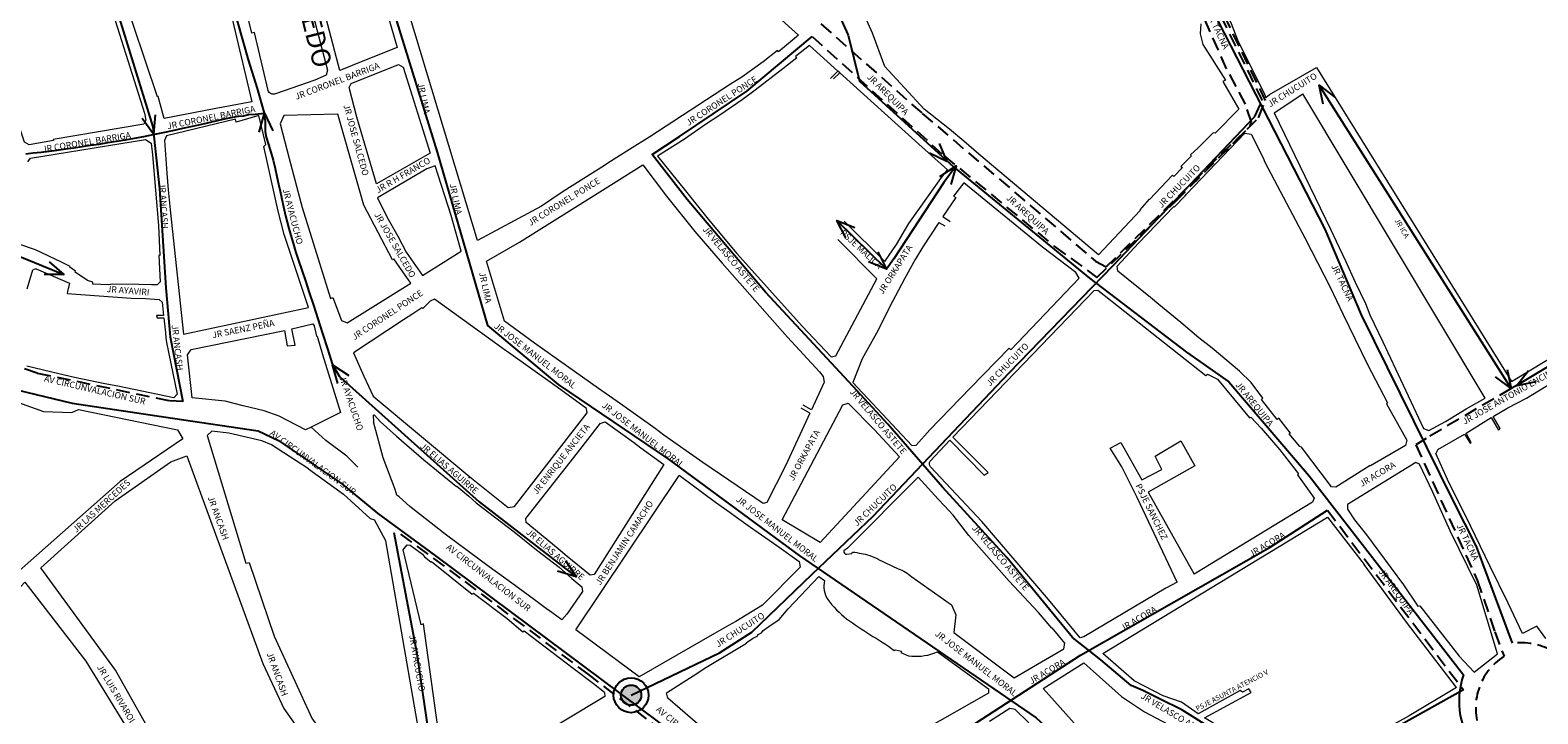
# Model space of a CAD drawing. Units: inches. Extents: x 385428 to 396629, y 8241648 to 8252674.
# Drawn here: x 389866 to 390578, y 8247829 to 8248152 of the extents above; entities that cross this region are included whole.
import ezdxf

# ---------------------------------------------------------------- set-up
doc = ezdxf.new("R2010")
doc.units = ezdxf.units.IN
doc.header["$MEASUREMENT"] = 0
doc.linetypes.add('DASHED2', pattern=[9.525, 6.35, -3.175])
for name, color, linetype, lineweight in [('02', 96, 'Continuous', 25), ('03', 4, 'Continuous', 25), ('05', 30, 'Continuous', 25), ('05g', 20, 'Continuous', 25), ('09', 34, 'Continuous', 25), ('10', 202, 'Continuous', 25), ('2', 2, 'Continuous', 25), ('Manzana Cat (Imagen)', 7, 'Continuous', 9)]:
    doc.layers.add(name, color=color, linetype=linetype, lineweight=lineweight)
doc.styles.add('NOMBRE CALLES', font='stylu.ttf', dxfattribs={"height": 10})

msp = doc.modelspace()

# ---------------------------------------------------------------- hatches: boundary and pattern name
at = {"layer": '05'}
h = msp.add_hatch(color=256, dxfattribs=at)
h.dxf.hatch_style = 1
h.paths.add_polyline_path([(390154.70132, 8247838.04619, 1), (390145.12922, 8247838.04619, 1)])

# ---------------------------------------------------------------- linework, layer by layer
at = {"layer": '02'}
for points in [[(390877.44237, 8248167.86942), (390835.0545, 8248144.49235), (390803.33217, 8248125.45805), (390778.20651, 8248111.80504), (390758.92094, 8248103.40209), (390702.17236, 8248085.07731), (390690.80899, 8248057.88431), (390567.49575, 8247983.77876), (390565.39208, 8247982.72435), (390474.84431, 8248125.89223)], [(390476.65469, 8248116.87307), (390474.84432, 8248125.89222), (390482.10983, 8248120.24998)], [(390563.52487, 8247991.73207), (390565.392, 8247982.7245), (390558.0911, 8247988.32087)], [(390577.0093, 8247985.81378), (390567.97739, 8247984.06821), (390573.67164, 8247991.29302)]]:
    msp.add_lwpolyline(points, dxfattribs=at)
at = {"layer": '02', "linetype": 'DASHED2'}
msp.add_lwpolyline([(390565.39208, 8247982.72435), (390525.29109, 8247959.22969), (390520.47246, 8247956.1548), (390549.42456, 8247892.35247), (390557.70672, 8247867.91934), (390562.06778, 8247856.41338, 0.359422717), (390550.73379, 8247821.26731, 0.404254881), (390580.21386, 8247809.0778, 0.440528541), (390594.66793, 8247840.63844, -1.53984697)], format="xyb", dxfattribs=at)
at = {"layer": '03'}
msp.add_lwpolyline([(390566.1093, 8247862.54855), (390549.06818, 8247908.25813), (390537.86736, 8247930.18988), (390494.80997, 8248017.51689), (390477.56328, 8248057.981), (390424.1686, 8248161.98945), (390382.57133, 8248214.13688), (390344.75123, 8248259.25535), (390299.152, 8248314.5396), (390275.26444, 8248346.9885), (390237.22725, 8248402.71488), (390207.26365, 8248444.65281), (390173.62613, 8248506.30339), (390161.1286, 8248533.91974), (390148.81874, 8248560.04829), (390139.56551, 8248595.21148), (390129.36979, 8248646.85511), (390127.88067, 8248655.01736), (390126.18546, 8248693.5788)], dxfattribs=at)
at = {"layer": '03', "linetype": 'DASHED2'}
msp.add_lwpolyline([(390552.37565, 8247810.65739, 0.372453135), (390593.30757, 8247810.89096, 0.689109293), (390566.1093, 8247862.54855, -2.28054003)], format="xyb", dxfattribs=at)
at = {"layer": '05'}
msp.add_lwpolyline([(390022.13625, 8248706.24093), (390033.98988, 8248668.14426), (390045.69017, 8248631.8884), (390078.841, 8248556.16221), (390102.63912, 8248495.5831), (390122.57862, 8248451.9234), (390140.1811, 8248405.52991), (390185.40175, 8248299.64905), (390213.43819, 8248235.63986), (390252.40146, 8248149.48731), (390257.67736, 8248127.68011), (390302.12143, 8248087.38929), (390366.38918, 8248034.79881), (390412.16376, 8247999.94533), (390432.19233, 8247985.88077), (390470.12546, 8247941.50672), (390542.89988, 8247847.60599, 0.553553142), (390583.7594, 8247797.12653)], format="xyb", dxfattribs=at)
at = {"layer": '05', "linetype": 'DASHED2'}
msp.add_lwpolyline([(390444.33355, 8248111.13987), (390448.05321, 8248118.66951), (390429.24924, 8248156.77154), (390388.73673, 8248208.16456), (390371.44993, 8248229.88948)], dxfattribs=at)
at = {"layer": '05'}
msp.add_lwpolyline([(390149.91527, 8247838.04619), (390191.60541, 8247857.95574), (390206.89159, 8247867.70611), (390235.3408, 8247895.16803), (390264.21468, 8247922.5088), (390328.4845, 8247990.10294), (390377.50813, 8248040.73156), (390444.33355, 8248111.13987)], dxfattribs=at)
for radius in [8.25171, 4.78605]:
    msp.add_circle((390149.91527, 8247838.04619), radius, dxfattribs=at)
at = {"layer": '05g'}
msp.add_lwpolyline([(389269.59408, 8248374.74505, -0.125712648), (389315.08575, 8248337.23584), (389351.38882, 8248293.12198), (389394.21457, 8248240.26367), (389438.76265, 8248190.17611), (389460.32121, 8248168.47789), (389500.16062, 8248125.22247), (389548.86493, 8248101.58726), (389602.32101, 8248088.04697), (389661.80356, 8248063.27559), (389668.50343, 8248063.27559), (389712.20546, 8248043.29526), (389777.90735, 8248016.26273), (389816.56008, 8247999.10297), (389855.98813, 8247983.08877), (389885.94957, 8247975.86556), (389933.3025, 8247968.81433), (389973.82696, 8247962.75261), (389983.38962, 8247958.18194), (390013.37499, 8247937.69984), (390030.26329, 8247923.75826), (390057.49833, 8247903.86302), (390171.38939, 8247819.00207)], format="xyb", dxfattribs=at)
at = {"layer": '09', "linetype": 'DASHED2'}
for points in [[(390235.41606, 8248148.78629), (390297.74083, 8248092.51227), (390349.85191, 8248049.78933), (390369.81638, 8248035.15797), (390407.188, 8248071.23213), (390446.096, 8248110.48912), (390449.46034, 8248118.58754), (390430.29237, 8248158.12226), (390381.03919, 8248219.69089), (390346.60777, 8248260.97818), (390319.09903, 8248294.10524), (390288.35595, 8248331.16835), (390268.51593, 8248360.63718), (390244.77242, 8248394.13707), (390220.10782, 8248429.87585)], [(389938.31235, 8247976.6035), (389931.85386, 8247976.87112), (389869.43905, 8247989.94993), (389821.17381, 8248006.64647), (389716.50352, 8248053.36279)], [(390478.70241, 8247925.31882), (390542.89988, 8247840.57943)]]:
    msp.add_lwpolyline(points, dxfattribs=at)
at = {"layer": '09'}
for points in [[(389963.44878, 8248409.87199), (389972.71509, 8248383.20897), (389983.20359, 8248345.39232), (389994.15352, 8248307.31409), (390001.29736, 8248280.84224), (390018.85378, 8248223.19777), (390035.06579, 8248169.56072), (390058.41013, 8248094.29924), (390082.14799, 8248012.43207), (390115.53077, 8247984.60466), (390167.06585, 8247949.67687), (390229.19182, 8247903.97449), (390341.12668, 8247827.32398), (390391.39232, 8247781.07844), (390418.9313, 8247754.89257), (390441.51979, 8247731.67328), (390481.01878, 8247691.94969), (390533.33632, 8247642.41251), (390561.48636, 8247614.00283), (390571.02324, 8247603.35054), (390585.07326, 8247581.68554), (390603.20857, 8247544.94742), (390617.22709, 8247514.22765)], [(389976.75738, 8248112.58988), (389973.45579, 8248124.3518), (389969.33901, 8248137.77026), (389956.86607, 8248181.91231), (389939.29034, 8248260.82527), (389928.71299, 8248301.1819), (389921.11693, 8248327.96847), (389904.13183, 8248387.87382)], [(389837, 8248361), (389853.5, 8248316.5), (389867, 8248280), (389903.5, 8248173), (389924.03545, 8248106.20578)], [(390542.89988, 8247840.57943), (390501.16593, 8247817.34226), (390466.42427, 8247797.14394), (390439.82844, 8247812.46883), (390409.96982, 8247831.16586), (390399.73057, 8247836.21284), (390391.58459, 8247840.19573), (390385.9795, 8247842.60325), (390371.74234, 8247854.75893), (390358.25368, 8247865.31813), (390327.25533, 8247903.0706), (390296.98468, 8247936.26706), (390271.09738, 8247965.94897), (390254.69934, 8247983.69254), (390213.41412, 8248028.26205), (390176.39829, 8248071.97543), (390159.83019, 8248093.15118), (390172.76782, 8248101.64899), (390204.54127, 8248122.9877), (390235.41606, 8248148.78629)], [(389864.07978, 8248093.50697), (389867.64197, 8248093.86448), (389871.312, 8248094.27514), (389875.07428, 8248094.73226), (389878.91324, 8248095.22915), (389882.8133, 8248095.75913), (389886.75888, 8248096.3155), (389890.73441, 8248096.89158), (389894.72927, 8248097.48295), (389898.75273, 8248098.09429), (389902.81902, 8248098.73254), (389906.94235, 8248099.40465), (389911.13697, 8248100.11757), (389915.41708, 8248100.87824), (389919.79693, 8248101.69361), (389924.29074, 8248102.57063), (389928.89846, 8248103.51123), (389933.56292, 8248104.4973), (389938.2127, 8248105.5057), (389942.77635, 8248106.5133), (389947.18245, 8248107.49697), (389951.35955, 8248108.43359), (389955.23623, 8248109.30002), (389958.74104, 8248110.07312), (389961.82258, 8248110.72322), (389964.50956, 8248111.19436), (389966.85074, 8248111.42403), (389969.33528, 8248112.03313), (389972.41554, 8248112.13885), (389976.75738, 8248112.58988), (389976.88678, 8248110.57207), (389977.11093, 8248108.65683), (389977.19866, 8248103.9915), (389977.58062, 8248101.25763), (389978.74225, 8248097.8692), (389979.83759, 8248094.21093), (389980.86231, 8248090.39835), (389981.81209, 8248086.54702), (389982.6826, 8248082.7725), (389983.46951, 8248079.19032), (389984.17429, 8248075.88405), (389984.82153, 8248072.80927), (389985.44165, 8248069.88958), (389986.06503, 8248067.04855), (389986.72207, 8248064.20979), (389987.44316, 8248061.29687), (389988.25871, 8248058.23339), (389989.1991, 8248054.94294), (389990.28914, 8248051.35767), (389991.53119, 8248047.44395), (389992.92204, 8248043.1767), (389994.45847, 8248038.53085), (389996.13726, 8248033.48134), (389997.95517, 8248028.00309), (389999.909, 8248022.07103), (390001.99552, 8248015.66009), (390004.20744, 8248008.76839), (390006.52125, 8248001.48676), (390008.90935, 8247993.92924), (390012.28957, 8247988.34117), (390078.24807, 8247929.3106), (390123.93767, 8247893.88375)], [(389925.20231, 8248111.87298), (389924.38429, 8248102.71038), (389919.01415, 8248110.17925)], [(389974.28645, 8248103.7289), (389976.75738, 8248112.58988), (389980.67946, 8248104.26884)], [(389924.03545, 8248106.20578), (389927.16391, 8248076.91243), (389930.29543, 8248030.17515), (389932.25096, 8248007.06863), (389938.31235, 8247976.6035)], [(390295.34648, 8248098.3004), (390299.03798, 8248089.87453), (390290.73665, 8248093.83816)], [(390303.40277, 8248087.87037), (390297.5, 8248080), (390274, 8248044), (390270.5, 8248039), (390247, 8248062)], [(390295.73453, 8248082.78898), (390303.40278, 8248087.87036), (390300.92101, 8248079.01241)], [(390251.33281, 8248053.88524), (390247, 8248062), (390255.5833, 8248058.69102)], [(389857.76959, 8248046.45944), (389882, 8248036.5)], [(390266.35596, 8248047.21276), (390270.5, 8248039), (390261.99549, 8248042.50654)], [(389875.08613, 8248042.56802), (389882, 8248036.5), (389872.80124, 8248036.5729)], [(390011.43908, 8247985.08486), (390008.90934, 8247993.92923), (390016.60502, 8247988.88949)], [(390230.62388, 8247779.55166), (390261.71302, 8247794.49646), (390309.65657, 8247823.03401), (390362.13168, 8247856.96607), (390451.69098, 8247907.83608), (390478.70241, 8247925.31882)], [(390119.00751, 8247901.65009), (390123.93767, 8247893.88375), (390115.13005, 8247896.53859)]]:
    msp.add_lwpolyline(points, dxfattribs=at)
at = {"layer": '10', "linetype": 'DASHED2'}
msp.add_lwpolyline([(390442.22913, 8248106.62347), (390442.86857, 8248108.40514), (390440.02056, 8248116.90179), (390431.05751, 8248133.6396), (390417.30229, 8248164.48523), (390375.02742, 8248214.79766), (390325.76465, 8248276.00141), (390281.88349, 8248329.01926), (390277.69168, 8248334.73799)], dxfattribs=at)
msp.add_lwpolyline([(390090.34412, 8248275.6451, -0.043308981), (390104.38002, 8248274.42705), (390149.36843, 8248232.04221), (390167.19854, 8248215.79605), (390239.54146, 8248154.83329), (390287.40047, 8248112.50133), (390369.21119, 8248042.81421), (390374.22862, 8248040.15731), (390442.22913, 8248106.62347)], format="xyb", dxfattribs=at)
at = {"layer": '2'}
msp.add_lwpolyline([(390058.58171, 8247790.95775), (390048.95933, 8247857.60773), (390038.11251, 8247914.68243)], dxfattribs=at)
at = {"layer": '2', "linetype": 'DASHED2'}
msp.add_lwpolyline([(390041.10353, 8247913.95672), (390071.46112, 8247891.6362), (390129.25574, 8247848.05191), (390161.63445, 8247823.4206), (390185.96089, 8247804.57132), (390212.92517, 8247779.1078), (390214.43611, 8247777.39076)], dxfattribs=at)
at = {"layer": 'Manzana Cat (Imagen)'}
for p, q in [((390138.942, 8248088.987), (390137.387, 8248087.951)), ((390138.942, 8248088.987), (390137.387, 8248087.951)), ((390265.988, 8248034.553), (390247.49937, 8248053.04163)), ((390265.988, 8248034.553), (390247.49937, 8248053.04163))]:
    msp.add_line(p, q, dxfattribs=at)
for points in [[(390610.88, 8248311.177), (390413.104, 8248187.392), (390417.427, 8248180.016), (390422.142, 8248173.229), (390428.627, 8248163.449), (390432.861, 8248155.753), (390436.548, 8248146.425), (390448.553, 8248122.662), (390449.66, 8248120.082), (390451.34, 8248121.511), (390473.574, 8248134.243)], [(390026.159, 8248188.634), (390031.992, 8248169.28), (390039.53, 8248143.711), (390023.984, 8248137.559), (390012.438, 8248132.857), (389980.84, 8248252.588), (390000.683, 8248257.121), (390005.108, 8248257.552), (390006.8, 8248256.479), (390009.144, 8248250.03), (390011.782, 8248241.146), (390010.755, 8248241.178), (390026.159, 8248188.636)], [(390026.159, 8248188.634), (390031.992, 8248169.28), (390039.53, 8248143.711), (390023.984, 8248137.559), (390012.438, 8248132.857), (389980.84, 8248252.588), (390000.683, 8248257.121), (390005.108, 8248257.552), (390006.8, 8248256.479), (390009.144, 8248250.03), (390011.782, 8248241.146), (390010.755, 8248241.178), (390026.159, 8248188.636)], [(390137.387, 8248087.951), (390117.897, 8248075.646), (390107.632, 8248068.817), (390077.396, 8248052.517), (390031.687, 8248203.934)], [(390137.387, 8248087.951), (390117.897, 8248075.646), (390107.632, 8248068.817), (390077.396, 8248052.517), (390031.687, 8248203.934)], [(390197.18, 8248178.21), (390228.942, 8248149.421), (390219.555, 8248141.623), (390219.093, 8248142.168), (390212.194, 8248136.942), (390202.197, 8248129.599), (390196.808, 8248126.39), (390158.801, 8248101.444), (390149.094, 8248095.459), (390138.942, 8248088.987)], [(390197.18, 8248178.21), (390228.942, 8248149.421), (390219.555, 8248141.623), (390219.093, 8248142.168), (390212.194, 8248136.942), (390202.197, 8248129.599), (390196.808, 8248126.39), (390158.801, 8248101.444), (390149.094, 8248095.459), (390138.942, 8248088.987)], [(390418.97, 8248154.722), (390418.617, 8248150.134), (390419.852, 8248145.051), (390419.852, 8248145.051), (390419.852, 8248145.051), (390430.61982, 8248128.263), (390429.36582, 8248127.539), (390436.835, 8248114.602), (390425.732, 8248103.21), (390424.741, 8248103.379), (390417.675, 8248096.274), (390413.992, 8248093), (390414.40802, 8248092.424), (390409.443, 8248087.45898), (390410.212, 8248087.015), (390406.226, 8248082.823), (390405.533, 8248083.361), (390394.662, 8248071.874), (390394.439, 8248072.073), (390390.046, 8248067.02), (390390.319, 8248066.721), (390370.554, 8248045.831), (390314.028, 8248093.251), (390307.052, 8248099.403), (390300.299, 8248105.103), (390288.201, 8248114.492), (390269.708, 8248134.643), (390263.812, 8248150.326), (390256.54009, 8248167.002)], [(390418.97, 8248154.722), (390418.617, 8248150.134), (390419.852, 8248145.051), (390419.852, 8248145.051), (390419.852, 8248145.051), (390430.61982, 8248128.263), (390429.36582, 8248127.539), (390436.835, 8248114.602), (390425.732, 8248103.21), (390424.741, 8248103.379), (390417.675, 8248096.274), (390413.992, 8248093), (390414.40802, 8248092.424), (390409.443, 8248087.45898), (390410.212, 8248087.015), (390406.226, 8248082.823), (390405.533, 8248083.361), (390394.662, 8248071.874), (390394.439, 8248072.073), (390390.046, 8248067.02), (390390.319, 8248066.721), (390370.554, 8248045.831), (390314.028, 8248093.251), (390307.052, 8248099.403), (390300.299, 8248105.103), (390288.201, 8248114.492), (390269.708, 8248134.643), (390263.812, 8248150.326), (390256.54009, 8248167.002)], [(390269.691, 8248042.612), (390275.152, 8248050.731), (390281.034, 8248060.553), (390296.07, 8248081.844), (390299.356, 8248085.972), (390285.799, 8248098.054), (390248.403, 8248131.711), (390247.59, 8248132.525), (390234.189, 8248144.568), (390227.45621, 8248139.39126), (390228.101, 8248138.742), (390221.573, 8248133.62), (390208.557, 8248123.542), (390202.374, 8248118.896), (390191.804, 8248111.711), (390185.093, 8248107.226), (390175.092, 8248100.454), (390162.323, 8248092.353), (390174.925, 8248076.825), (390186.336, 8248062.709), (390199.88, 8248046.429), (390230.631, 8248012.175), (390244.388, 8247997.736), (390246.507, 8247998.127), (390265.988, 8248034.553)], [(390269.691, 8248042.612), (390275.152, 8248050.731), (390281.034, 8248060.553), (390296.07, 8248081.844), (390299.356, 8248085.972), (390285.799, 8248098.054), (390248.403, 8248131.711), (390247.59, 8248132.525), (390234.189, 8248144.568), (390227.45621, 8248139.39126), (390228.101, 8248138.742), (390221.573, 8248133.62), (390208.557, 8248123.542), (390202.374, 8248118.896), (390191.804, 8248111.711), (390185.093, 8248107.226), (390175.092, 8248100.454), (390162.323, 8248092.353), (390174.925, 8248076.825), (390186.336, 8248062.709), (390199.88, 8248046.429), (390230.631, 8248012.175), (390244.388, 8247997.736), (390246.507, 8247998.127), (390265.988, 8248034.553)], [(390040.07814, 8248135.54666), (390042.333, 8248134.369), (390055.031, 8248093.843), (390029.662, 8248079.372), (390029.662, 8248079.372), (390020.453, 8248110.761), (390016.77, 8248124.794), (390017.697, 8248126.67), (390040.079, 8248135.547)], [(390040.07814, 8248135.54666), (390042.333, 8248134.369), (390055.031, 8248093.843), (390029.662, 8248079.372), (390029.662, 8248079.372), (390020.453, 8248110.761), (390016.77, 8248124.794), (390017.697, 8248126.67), (390040.079, 8248135.547)], [(390247.59, 8248132.525), (390244.05403, 8248128.98903)], [(390247.59, 8248132.525), (390244.05403, 8248128.98903)], [(390248.403, 8248131.711), (390245.499, 8248128.807)], [(390248.403, 8248131.711), (390245.499, 8248128.807)], [(390473.574, 8248134.243), (390565.591, 8247986.055)], [(390453.575, 8248112.762), (390467.06923, 8248121.75928)], [(390453.575, 8248112.762), (390467.06923, 8248121.75928)], [(390553.145, 8247978.116), (390467.06923, 8248121.75928)], [(390037.882, 8248043.69206), (390037.266, 8248043.527), (390023.684, 8248069.308), (390011.453, 8248112.194), (390011.453, 8248112.194), (389985.944, 8248111.49), (389984.254, 8248107.623), (389988.415, 8248091.225), (389994.646, 8248068.17), (390008.055, 8248025.217), (390009.096, 8248025.656), (390013.186, 8248014.842), (390015.804, 8248013.741), (390045.84, 8248032.415), (390042.197, 8248037.72), (390037.882, 8248043.846)], [(390037.882, 8248043.69206), (390037.266, 8248043.527), (390023.684, 8248069.308), (390011.453, 8248112.194), (390011.453, 8248112.194), (389985.944, 8248111.49), (389984.254, 8248107.623), (389988.415, 8248091.225), (389994.646, 8248068.17), (390008.055, 8248025.217), (390009.096, 8248025.656), (390013.186, 8248014.842), (390015.804, 8248013.741), (390045.84, 8248032.415), (390042.197, 8248037.72), (390037.882, 8248043.846)], [(390453.575, 8248112.762), (390480.118, 8248057.981), (390482.877, 8248052.198), (390487.193, 8248043.02), (390491.724, 8248032.894), (390496.604, 8248022.777), (390498.658, 8248017.559), (390504.835, 8248004.795), (390524.005, 8247963.848), (390526.598, 8247963.001), (390534.396, 8247967.196), (390544.19, 8247973.153), (390553.145, 8247978.116)], [(390453.575, 8248112.762), (390480.118, 8248057.981), (390482.877, 8248052.198), (390487.193, 8248043.02), (390491.724, 8248032.894), (390496.604, 8248022.777), (390498.658, 8248017.559), (390504.835, 8248004.795), (390524.005, 8247963.848), (390526.598, 8247963.001), (390534.396, 8247967.196), (390544.19, 8247973.153), (390553.145, 8247978.116)], [(389865.069, 8248089.669), (389866.335, 8248091.415), (389920.672, 8248100.251), (389923.233, 8248098.527), (389924, 8248093.049), (389926.721, 8248059.725), (389927.375, 8248045.437), (389926.849, 8248045.437), (389927.62, 8248033.132), (389926.081, 8248031.593), (389923.404, 8248031.709), (389917.411, 8248031.814), (389904.831, 8248032.004), (389903.338, 8248031.716), (389895.759, 8248032.013), (389895.822, 8248032.866), (389893.322, 8248033.762), (389887.469, 8248037.581), (389887.552, 8248038.095), (389884.888, 8248039.986), (389885.026, 8248040.263), (389880.989, 8248042.422), (389868.7, 8248048.131), (389860.795, 8248050.777)], [(389865.069, 8248089.669), (389866.335, 8248091.415), (389920.672, 8248100.251), (389923.233, 8248098.527), (389924, 8248093.049), (389926.721, 8248059.725), (389927.375, 8248045.437), (389926.849, 8248045.437), (389927.62, 8248033.132), (389926.081, 8248031.593), (389923.404, 8248031.709), (389917.411, 8248031.814), (389904.831, 8248032.004), (389903.338, 8248031.716), (389895.759, 8248032.013), (389895.822, 8248032.866), (389893.322, 8248033.762), (389887.469, 8248037.581), (389887.552, 8248038.095), (389884.888, 8248039.986), (389885.026, 8248040.263), (389880.989, 8248042.422), (389868.7, 8248048.131), (389860.795, 8248050.777)], [(390234.357, 8247971.111), (390222.773, 8247946.22), (390213.916, 8247928.973), (390212.307, 8247928.486), (390183.747, 8247947.819), (390165.346, 8247960.728), (390161.275, 8247963.803), (390144.882, 8247975.543), (390134.565, 8247982.675), (390104.231, 8248004.179), (390090.085, 8248014.536), (390081.621, 8248042.746), (390097.227, 8248051.781), (390140.203, 8248078.625), (390155.512, 8248088.232), (390166.683, 8248073.499), (390179.957, 8248056.894), (390192.873, 8248041.95), (390223.805, 8248006.958), (390238.899, 8247990.541), (390240.573, 8247988.421), (390241.139, 8247985.692), (390235.058, 8247972.645), (390231.08928, 8247974.93634)], [(390234.357, 8247971.111), (390222.773, 8247946.22), (390213.916, 8247928.973), (390212.307, 8247928.486), (390183.747, 8247947.819), (390165.346, 8247960.728), (390161.275, 8247963.803), (390144.882, 8247975.543), (390134.565, 8247982.675), (390104.231, 8248004.179), (390090.085, 8248014.536), (390081.621, 8248042.746), (390097.227, 8248051.781), (390140.203, 8248078.625), (390155.512, 8248088.232), (390166.683, 8248073.499), (390179.957, 8248056.894), (390192.873, 8248041.95), (390223.805, 8248006.958), (390238.899, 8247990.541), (390240.573, 8247988.421), (390241.139, 8247985.692), (390235.058, 8247972.645), (390231.08928, 8247974.93634)], [(390295.255, 8248061.093), (390287.618, 8248049.562), (390283.995, 8248043.619), (390279.062, 8248034.487), (390271.944, 8248021.066), (390266.494, 8248010.34), (390259.072, 8247996.672), (390254.544, 8247985.551), (390282.398, 8247955.919), (390284.423, 8247956.079), (390290.942, 8247963.171), (390310.216, 8247983.063), (390328.432, 8248001.83), (390329.25123, 8248001.04495), (390361.525, 8248034.724), (390359.808, 8248037.47), (390344.222, 8248049.353), (390306.984, 8248079.784), (390302.199, 8248073.546), (390303.25728, 8248072.935), (390297.086, 8248063.944), (390300.58916, 8248061.53948)], [(390295.255, 8248061.093), (390287.618, 8248049.562), (390283.995, 8248043.619), (390279.062, 8248034.487), (390271.944, 8248021.066), (390266.494, 8248010.34), (390259.072, 8247996.672), (390254.544, 8247985.551), (390282.398, 8247955.919), (390284.423, 8247956.079), (390290.942, 8247963.171), (390310.216, 8247983.063), (390328.432, 8248001.83), (390329.25123, 8248001.04495), (390361.525, 8248034.724), (390359.808, 8248037.47), (390344.222, 8248049.353), (390306.984, 8248079.784), (390302.199, 8248073.546), (390303.25728, 8248072.935), (390297.086, 8248063.944), (390300.58916, 8248061.53948)], [(390269.691, 8248042.612), (390250.55719, 8248061.74581)], [(390269.691, 8248042.612), (390250.55719, 8248061.74581)], [(390295.255, 8248061.093), (390298.00043, 8248059.50792)], [(390295.255, 8248061.093), (390298.00043, 8248059.50792)], [(389869.064, 8248039.276), (389884.686, 8248032.512), (389883.83, 8248028.511), (389883.703, 8248027.645), (389913.803, 8248025.442), (389920.659, 8248025.283), (389927.159, 8248024.773), (389928.449, 8248023.428), (389929.057, 8248017.162), (389925.8588, 8248017.162), (389926.07799, 8248016.097), (389929.215, 8248016.097), (389930.072, 8248008.972), (389930.192, 8248006.699), (389930.597, 8248004.442), (389935.621, 8247980), (389934.07, 8247978.321), (389907.603, 8247983.858), (389901.378, 8247984.928), (389887.17, 8247987.966), (389879.657, 8247989.72), (389864.619, 8247993.263)], [(389869.064, 8248039.276), (389884.686, 8248032.512), (389883.83, 8248028.511), (389883.703, 8248027.645), (389913.803, 8248025.442), (389920.659, 8248025.283), (389927.159, 8248024.773), (389928.449, 8248023.428), (389929.057, 8248017.162), (389925.8588, 8248017.162), (389926.07799, 8248016.097), (389929.215, 8248016.097), (389930.072, 8248008.972), (389930.192, 8248006.699), (389930.597, 8248004.442), (389935.621, 8247980), (389934.07, 8247978.321), (389907.603, 8247983.858), (389901.378, 8247984.928), (389887.17, 8247987.966), (389879.657, 8247989.72), (389864.619, 8247993.263)], [(389864.784, 8248029.785), (389867.49, 8248038.658)], [(389864.784, 8248029.785), (389867.49, 8248038.658)], [(389869.064, 8248039.276), (389867.49, 8248038.658)], [(389869.064, 8248039.276), (389867.49, 8248038.658)], [(390073.249, 8247940.455), (390073.74, 8247941.034), (390091.889, 8247926.545), (390094.884, 8247927.116), (390129.211, 8247971.226), (390128.841, 8247973.333), (390113.831, 8247984.19), (390092.065, 8247999.773), (390090.594, 8248000.723), (390085.437, 8248004.496), (390057.059, 8248024.901), (390055.006, 8248023.994), (390051.585, 8248020.45), (390051.032, 8248020.816), (390046.805, 8248017.96), (390042.425, 8248015.067), (390018.78, 8247999.631), (390023.755, 8247988.541), (390028.051, 8247979.105), (390073.74, 8247941.034)], [(390073.249, 8247940.455), (390073.74, 8247941.034), (390091.889, 8247926.545), (390094.884, 8247927.116), (390129.211, 8247971.226), (390128.841, 8247973.333), (390113.831, 8247984.19), (390092.065, 8247999.773), (390090.594, 8248000.723), (390085.437, 8248004.496), (390057.059, 8248024.901), (390055.006, 8248023.994), (390051.585, 8248020.45), (390051.032, 8248020.816), (390046.805, 8248017.96), (390042.425, 8248015.067), (390018.78, 8247999.631), (390023.755, 8247988.541), (390028.051, 8247979.105), (390073.74, 8247941.034)], [(390565.591, 8247986.055), (390565.591, 8247986.055), (390629.102, 8248024.389)], [(390530.739, 8247953.979), (390543.358, 8247961.26458), (390546.00684, 8247956.89084), (390546.57065, 8247957.19141), (390544.132, 8247961.733), (390555.977, 8247968.986), (390559.38813, 8247963.05247), (390560.29023, 8247963.80388), (390557.004, 8247969.61), (390563.81, 8247973.683), (390572.693, 8247978.233), (390591.679, 8247989.818)], [(390530.739, 8247953.979), (390543.358, 8247961.26458), (390546.00684, 8247956.89084), (390546.57065, 8247957.19141), (390544.132, 8247961.733), (390555.977, 8247968.986), (390559.38813, 8247963.05247), (390560.29023, 8247963.80388), (390557.004, 8247969.61), (390563.81, 8247973.683), (390572.693, 8247978.233), (390591.679, 8247989.818)], [(390221.174, 8247920.847), (390249.816, 8247975.072), (390252.36, 8247975.855), (390264.814, 8247963.164), (390276.669, 8247950.432), (390239.112, 8247910.069), (390221.174, 8247920.847)], [(390221.174, 8247920.847), (390249.816, 8247975.072), (390252.36, 8247975.855), (390264.814, 8247963.164), (390276.669, 8247950.432), (390239.112, 8247910.069), (390221.174, 8247920.847)], [(390234.357, 8247971.111), (390230.24979, 8247973.4823)], [(390234.357, 8247971.111), (390230.24979, 8247973.4823)], [(390135.325, 8247966.3), (390137.644, 8247967.083), (390150.996, 8247957.35), (390154.529, 8247954.827), (390165.303, 8247946.867), (390132.415, 8247894.969), (390130.639, 8247894.719), (390119.696, 8247903.501), (390115.416, 8247907.137), (390100.295, 8247919.525), (390100.238, 8247921.451), (390124.592, 8247952.39), (390135.45726, 8247966.34466)], [(390135.325, 8247966.3), (390137.644, 8247967.083), (390150.996, 8247957.35), (390154.529, 8247954.827), (390165.303, 8247946.867), (390132.415, 8247894.969), (390130.639, 8247894.719), (390119.696, 8247903.501), (390115.416, 8247907.137), (390100.295, 8247919.525), (390100.238, 8247921.451), (390124.592, 8247952.39), (390135.45726, 8247966.34466)], [(389975.582, 8247958.036), (389959.925, 8247961.709), (389951.892, 8247962.653), (389949.779, 8247960.54)], [(389949.779, 8247960.54), (389968.02737, 8247900.29681), (389969.50332, 8247900.6655), (389981.44592, 8247865.93925), (389999.27504, 8247826.92678), (390036.76281, 8247777.41072), (390055.71089, 8247786.68731), (390034.08196, 8247910.89006), (390028.693, 8247920.707)], [(389980.183, 8247956.168), (389975.582, 8247958.036)], [(390020.91074, 8247945.63926), (390015.714, 8247950.836), (390005.842, 8247958.221), (389998.9, 8247964.463)], [(390020.91074, 8247945.63926), (390015.714, 8247950.836), (390005.842, 8247958.221), (389998.9, 8247964.463)], [(390407.798, 8247891.331), (390388.84393, 8247931.24803), (390381.64786, 8247945.83493), (390376.11692, 8247954.55759), (390381.15651, 8247957.26052), (390390.98972, 8247939.69183), (390400.45448, 8247944.48344), (390397.38153, 8247950.87224), (390409.42757, 8247958.1211), (390416.06524, 8247946.32637), (390394.00992, 8247933.88629), (390415.75801, 8247895.171)], [(389997.639, 8247944.89), (389980.183, 8247956.168)], [(390530.739, 8247953.979), (390529.929, 8247952)], [(390530.739, 8247953.979), (390529.929, 8247952)], [(390581.787, 8247864.802), (390577.474, 8247870.585), (390570.804, 8247867.164), (390564.02, 8247881.521), (390555.418, 8247899.114), (390546.375, 8247917.662), (390535.353, 8247939.866), (390529.929, 8247952)], [(390581.787, 8247864.802), (390577.474, 8247870.585), (390570.804, 8247867.164), (390564.02, 8247881.521), (390555.418, 8247899.114), (390546.375, 8247917.662), (390535.353, 8247939.866), (390529.929, 8247952)], [(389997.639, 8247944.89), (390014.056, 8247932.844)], [(390172.57095, 8247941.79029), (390189.806, 8247929.068), (390196.726, 8247924.163), (390199.713, 8247922.033), (390206.34, 8247917.347), (390218.667, 8247908.691), (390229.257, 8247901.078), (390229.689, 8247898.406), (390229.689, 8247898.406), (390211.992, 8247880.539), (390199.282, 8247872.755), (390195.824, 8247870.922), (390189.285, 8247867.155), (390153.643, 8247846.643), (390123.735, 8247868.819), (390172.548, 8247941.756)], [(390172.57095, 8247941.79029), (390189.806, 8247929.068), (390196.726, 8247924.163), (390199.713, 8247922.033), (390206.34, 8247917.347), (390218.667, 8247908.691), (390229.257, 8247901.078), (390229.689, 8247898.406), (390229.689, 8247898.406), (390211.992, 8247880.539), (390199.282, 8247872.755), (390195.824, 8247870.922), (390189.285, 8247867.155), (390153.643, 8247846.643), (390123.735, 8247868.819), (390172.548, 8247941.756)], [(390026.648, 8247921.422), (390014.056, 8247932.844)], [(390026.648, 8247921.422), (390028.693, 8247920.707)], [(390517.224, 8247828.374), (390465.946, 8247800.059), (390420.67744, 8247827.29809), (390442.63992, 8247839.30963), (390441.51219, 8247841.00063), (390438.57966, 8247839.53505), (390437.45156, 8247840.21155), (390417.61473, 8247829.29033), (390409.756, 8247834.824), (390401.182, 8247837.818), (390387.35, 8247844.739), (390372.7029, 8247857.71521), (390478.78266, 8247921.97976), (390495.988, 8247899.668)], [(390137.579, 8247837.36), (390064.76125, 8247793.72061), (390062.5945, 8247794.71986), (390051.91482, 8247871.73474), (390050.84891, 8247871.20218), (390042.32074, 8247906.66572), (390044.239, 8247909.026)], [(390044.239, 8247909.026), (390045.529, 8247908.905), (390051.375, 8247904.521), (390052.338, 8247903.28), (390055.398, 8247900.966), (390055.663, 8247901.174)], [(390044.239, 8247909.026), (390045.529, 8247908.905), (390051.375, 8247904.521), (390052.338, 8247903.28), (390055.398, 8247900.966), (390055.663, 8247901.174)], [(390055.6641, 8247901.17487), (390074.875, 8247885.72)], [(390539.541, 8247841.727), (390516.051, 8247872.479), (390495.988, 8247899.668)], [(390539.541, 8247841.727), (390516.051, 8247872.479), (390495.988, 8247899.668)], [(390137.317, 8247839.38), (390132.209, 8247843.375), (390122.475, 8247850.597), (390099.353, 8247868.191), (390098.85, 8247867.718), (390091.455, 8247874.099), (390075.433, 8247886.055), (390074.875, 8247885.72)], [(390137.317, 8247839.38), (390132.209, 8247843.375), (390122.475, 8247850.597), (390099.353, 8247868.191), (390098.85, 8247867.718), (390091.455, 8247874.099), (390075.433, 8247886.055), (390074.875, 8247885.72)], [(390211.536, 8247867.537), (390212.19, 8247868.578), (390214.869, 8247870.397), (390219.743, 8247873.726)], [(390211.536, 8247867.537), (390212.19, 8247868.578), (390214.869, 8247870.397), (390219.743, 8247873.726)], [(390184.671, 8247821.607), (390167.28688, 8247836.685), (390166.643, 8247839.088), (390179.277, 8247847.191), (390185.175, 8247851.059), (390204.429, 8247862.639), (390204.268, 8247862.757), (390207.298, 8247864.776), (390209.741, 8247866.078), (390209.589, 8247866.493), (390211.536, 8247867.537)], [(390184.671, 8247821.607), (390167.28688, 8247836.685), (390166.643, 8247839.088), (390179.277, 8247847.191), (390185.175, 8247851.059), (390204.429, 8247862.639), (390204.268, 8247862.757), (390207.298, 8247864.776), (390209.741, 8247866.078), (390209.589, 8247866.493), (390211.536, 8247867.537)], [(390137.317, 8247839.38), (390137.579, 8247837.36)], [(390137.317, 8247839.38), (390137.579, 8247837.36)], [(390539.541, 8247841.727), (390517.224, 8247828.374)], [(390539.541, 8247841.727), (390517.224, 8247828.374)], [(390337.734, 8247824.939), (390331.231, 8247831.252), (390328.67467, 8247831.73299), (390319.193, 8247825.602)], [(390337.734, 8247824.939), (390331.231, 8247831.252), (390328.67467, 8247831.73299), (390319.193, 8247825.602)]]:
    msp.add_lwpolyline(points, dxfattribs=at)
for points in [[(389978.527, 8248123.317), (389972.029, 8248150.787), (389970.821, 8248150.404), (389947.234, 8248247.733), (389975.884, 8248252.237), (389980.588, 8248236.246), (389979.761, 8248236.123), (389982.912, 8248223.83), (389985.265, 8248216.297), (389986.79793, 8248210.807), (389986.011, 8248209.444), (389987.689, 8248202.911), (389988.798, 8248202.911), (389992.895, 8248186.532), (389992.895, 8248186.532), (390000.262, 8248158.881), (389999.782, 8248158.679), (390006.561, 8248132.966), (390005.88, 8248130.625), (390000.607, 8248128.29), (389982.019, 8248121.839, -0.421928076), (389978.527, 8248123.317)], [(389978.527, 8248123.317), (389972.029, 8248150.787), (389970.821, 8248150.404), (389947.234, 8248247.733), (389975.884, 8248252.237), (389980.588, 8248236.246), (389979.761, 8248236.123), (389982.912, 8248223.83), (389985.265, 8248216.297), (389986.79793, 8248210.807), (389986.011, 8248209.444), (389987.689, 8248202.911), (389988.798, 8248202.911), (389992.895, 8248186.532), (389992.895, 8248186.532), (390000.262, 8248158.881), (389999.782, 8248158.679), (390006.561, 8248132.966), (390005.88, 8248130.625), (390000.607, 8248128.29), (389982.019, 8248121.839, -0.421928076), (389978.527, 8248123.317)], [(389889.234, 8248232.504, -0.439281381), (389891.049, 8248234.757), (389917.225, 8248240.577), (389917.051, 8248241.035), (389920.694, 8248241.812), (389920.651, 8248242.604), (389933.295, 8248244.971), (389933.556, 8248243.744), (389940.415, 8248245.511), (389943.439, 8248233.643), (389970.911, 8248118.047), (389970.911, 8248118.047), (389953.125, 8248114.647), (389929.498, 8248110.067), (389926.681, 8248120.485), (389926.309, 8248120.39783), (389909.131, 8248171.472), (389904.763, 8248186.04), (389900.525, 8248199.297), (389889.234, 8248232.504)], [(389889.234, 8248232.504, -0.439281381), (389891.049, 8248234.757), (389917.225, 8248240.577), (389917.051, 8248241.035), (389920.694, 8248241.812), (389920.651, 8248242.604), (389933.295, 8248244.971), (389933.556, 8248243.744), (389940.415, 8248245.511), (389943.439, 8248233.643), (389970.911, 8248118.047), (389970.911, 8248118.047), (389953.125, 8248114.647), (389929.498, 8248110.067), (389926.681, 8248120.485), (389926.309, 8248120.39783), (389909.131, 8248171.472), (389904.763, 8248186.04), (389900.525, 8248199.297), (389889.234, 8248232.504)], [(390407.798, 8247891.331), (390407.798, 8247891.331), (390402.382, 8247888.514), (390363.662, 8247865.519), (390361.965, 8247865.164), (390346.955, 8247883.129), (390315.494, 8247920.033), (390291.208, 8247945.838, -0.30804025), (390291.067, 8247948.385), (390300.332, 8247958.383), (390316.68153, 8247941.78171), (390318.52988, 8247943.13654), (390301.757, 8247959.831), (390368.498, 8248029.058), (390370.201, 8248029.155), (390421.306, 8247988.947), (390422.012, 8247989.429), (390426.846, 8247987.08), (390441.955, 8247968.87), (390442.481, 8247969.226), (390447.316, 8247963.975), (390456.26, 8247953.825), (390465.012, 8247942.502), (390464.565, 8247941.972), (390472.412, 8247931.03), (390471.621, 8247929.063), (390415.75801, 8247895.171)], [(390407.798, 8247891.331), (390407.798, 8247891.331), (390402.382, 8247888.514), (390363.662, 8247865.519), (390361.965, 8247865.164), (390346.955, 8247883.129), (390315.494, 8247920.033), (390291.208, 8247945.838, -0.30804025), (390291.067, 8247948.385), (390300.332, 8247958.383), (390316.68153, 8247941.78171), (390318.52988, 8247943.13654), (390301.757, 8247959.831), (390368.498, 8248029.058), (390370.201, 8248029.155), (390421.306, 8247988.947), (390422.012, 8247989.429), (390426.846, 8247987.08), (390441.955, 8247968.87), (390442.481, 8247969.226), (390447.316, 8247963.975), (390456.26, 8247953.825), (390465.012, 8247942.502), (390464.565, 8247941.972), (390472.412, 8247931.03), (390471.621, 8247929.063), (390415.75801, 8247895.171)], [(390219.743, 8247873.726), (390224.006, 8247878.729), (390238.586, 8247894.056), (390241.221, 8247892.122, 0.192747672), (390242.72, 8247883.162, 0.058416503), (390251.677, 8247874.072, 0.0027944), (390262.544, 8247866.652, -0.036293707), (390274.175, 8247859.052), (390274.676, 8247859.511), (390277.578, 8247858.77541), (390277.209, 8247858.144), (390280.915, 8247856.656, 0.125400157), (390292.848, 8247857.851), (390294.626, 8247858.428), (390318.703, 8247841.055), (390318.606, 8247838.94), (390225.675, 8247786.093)], [(390219.743, 8247873.726), (390224.006, 8247878.729), (390238.586, 8247894.056), (390241.221, 8247892.122, 0.192747672), (390242.72, 8247883.162, 0.058416503), (390251.677, 8247874.072, 0.0027944), (390262.544, 8247866.652, -0.036293707), (390274.175, 8247859.052), (390274.676, 8247859.511), (390277.578, 8247858.77541), (390277.209, 8247858.144), (390280.915, 8247856.656, 0.125400157), (390292.848, 8247857.851), (390294.626, 8247858.428), (390318.703, 8247841.055), (390318.606, 8247838.94), (390225.675, 8247786.093)]]:
    msp.add_lwpolyline(points, format="xyb", dxfattribs=at)
for points in [[(389877.052, 8248100.24), (389877.13, 8248099.821), (389865.684, 8248097.742), (389863.524, 8248098.9), (389855.514, 8248123.401), (389850.546, 8248136.603), (389836.992, 8248171.147), (389851.41162, 8248174.16977), (389851.26638, 8248175.81516), (389836.649, 8248172.054), (389818.979, 8248216.566), (389819.874, 8248218.347), (389880.356, 8248232.339), (389892.271, 8248200.395), (389878.53777, 8248195.45717), (389882.29052, 8248194.77516), (389892.739, 8248199.077), (389905.823, 8248159.497), (389905.345, 8248159.332), (389916.17, 8248125.088), (389920.093, 8248112.588), (389920.855, 8248109.271), (389919.823, 8248107.48352)], [(389877.052, 8248100.24), (389877.13, 8248099.821), (389865.684, 8248097.742), (389863.524, 8248098.9), (389855.514, 8248123.401), (389850.546, 8248136.603), (389836.992, 8248171.147), (389851.41162, 8248174.16977), (389851.26638, 8248175.81516), (389836.649, 8248172.054), (389818.979, 8248216.566), (389819.874, 8248218.347), (389880.356, 8248232.339), (389892.271, 8248200.395), (389878.53777, 8248195.45717), (389882.29052, 8248194.77516), (389892.739, 8248199.077), (389905.823, 8248159.497), (389905.345, 8248159.332), (389916.17, 8248125.088), (389920.093, 8248112.588), (389920.855, 8248109.271), (389919.823, 8248107.48352)], [(389938.543, 8248008.358), (389997.584, 8248020.951), (389986.104, 8248055.443), (389983.283, 8248066.377), (389976.527, 8248096.879), (389977.486, 8248097.928), (389974.118, 8248111.542), (389963.386, 8248108.354), (389963.102, 8248109.867), (389930.538, 8248101.882), (389929.529, 8248099.82), (389930.723, 8248084.302), (389931.384, 8248076.491), (389932.32, 8248067.017)], [(389938.543, 8248008.358), (389997.584, 8248020.951), (389986.104, 8248055.443), (389983.283, 8248066.377), (389976.527, 8248096.879), (389977.486, 8248097.928), (389974.118, 8248111.542), (389963.386, 8248108.354), (389963.102, 8248109.867), (389930.538, 8248101.882), (389929.529, 8248099.82), (389930.723, 8248084.302), (389931.384, 8248076.491), (389932.32, 8248067.017)], [(390411.487, 8248073.64), (390412.183, 8248074.429), (390439.747, 8248103.211), (390442.63, 8248102.744), (390448.261, 8248091.565), (390449.152, 8248089.545), (390467.937, 8248053.824), (390479.952, 8248030.545), (390486.016, 8248017.954), (390497.671, 8247994.117), (390507.028, 8247975.906), (390506.617, 8247975.504), (390516.144, 8247958.34762), (390515.482, 8247955.877), (390499.036, 8247946.191), (390498.858, 8247946.442), (390482.697, 8247936.125), (390480.552, 8247936.378), (390466.366, 8247955.135), (390465.64, 8247955.32953), (390460.666, 8247961.389), (390461.29, 8247961.746), (390455.702, 8247968.739), (390454.923, 8247968.11651), (390447.518, 8247977.584), (390448.232, 8247978.177), (390442.663, 8247985.526), (390437.123, 8247990.993), (390424.227, 8248001.744), (390418.012, 8248006.674), (390409.434, 8248013.864), (390399.079, 8248022.331), (390395.192, 8248025.625), (390379.728, 8248038.177), (390379.361, 8248040.504), (390389.463, 8248051.357), (390406.216, 8248068.653), (390406.411, 8248068.458)], [(390411.487, 8248073.64), (390412.183, 8248074.429), (390439.747, 8248103.211), (390442.63, 8248102.744), (390448.261, 8248091.565), (390449.152, 8248089.545), (390467.937, 8248053.824), (390479.952, 8248030.545), (390486.016, 8248017.954), (390497.671, 8247994.117), (390507.028, 8247975.906), (390506.617, 8247975.504), (390516.144, 8247958.34762), (390515.482, 8247955.877), (390499.036, 8247946.191), (390498.858, 8247946.442), (390482.697, 8247936.125), (390480.552, 8247936.378), (390466.366, 8247955.135), (390465.64, 8247955.32953), (390460.666, 8247961.389), (390461.29, 8247961.746), (390455.702, 8247968.739), (390454.923, 8247968.11651), (390447.518, 8247977.584), (390448.232, 8247978.177), (390442.663, 8247985.526), (390437.123, 8247990.993), (390424.227, 8248001.744), (390418.012, 8248006.674), (390409.434, 8248013.864), (390399.079, 8248022.331), (390395.192, 8248025.625), (390379.728, 8248038.177), (390379.361, 8248040.504), (390389.463, 8248051.357), (390406.216, 8248068.653), (390406.411, 8248068.458)], [(390051.468, 8248036.092), (390069.735, 8248047.499), (390064.923, 8248064.295), (390057.393, 8248087.764), (390053.438, 8248086.365), (390030.105, 8248072.726), (390034.553, 8248063.749), (390039.84326, 8248054.586), (390043.684, 8248047.072)], [(390051.468, 8248036.092), (390069.735, 8248047.499), (390064.923, 8248064.295), (390057.393, 8248087.764), (390053.438, 8248086.365), (390030.105, 8248072.726), (390034.553, 8248063.749), (390039.84326, 8248054.586), (390043.684, 8248047.072)], [(390001.634, 8248007.466), (390004.155, 8247998.72), (390012.663, 8247971.398), (390006.431, 8247968.199), (389998.9, 8247964.463), (389996.169, 8247963.239), (389983.793, 8247969.649), (389976.713, 8247972.185), (389966.695, 8247974.6), (389958.315, 8247976.836), (389942.741, 8247978.402), (389940.404, 8247998.635), (389942.19, 8248001.138), (389986.234, 8248010.16), (389987.5719, 8248002.8067), (389991.3534, 8248003.15663), (389989.768, 8248010.869), (389999.673, 8248013.263), (390000.221, 8248012.34), (390001.369, 8248007.367)], [(390001.634, 8248007.466), (390004.155, 8247998.72), (390012.663, 8247971.398), (390006.431, 8247968.199), (389998.9, 8247964.463), (389996.169, 8247963.239), (389983.793, 8247969.649), (389976.713, 8247972.185), (389966.695, 8247974.6), (389958.315, 8247976.836), (389942.741, 8247978.402), (389940.404, 8247998.635), (389942.19, 8248001.138), (389986.234, 8248010.16), (389987.5719, 8248002.8067), (389991.3534, 8248003.15663), (389989.768, 8248010.869), (389999.673, 8248013.263), (390000.221, 8248012.34), (390001.369, 8248007.367)], [(389816.78653, 8247851.78205), (389799.90695, 8247864.48038), (389833.2135, 8247943.22637), (389852.36672, 8247979.13588), (389872.50662, 8247971.90699), (389885.80286, 8247971.41852), (389889.02915, 8247972.88385), (389935.71748, 8247963.21937), (389938.25939, 8247958.9211), (389908.6654, 8247938.84965), (389854.22878, 8247890.67079)], [(390110.657, 8247878.249), (390104.234, 8247882.971), (390093.524, 8247890.897), (390082.946, 8247898.669), (390062.754, 8247913.587), (390045.383, 8247927.096), (390040.437, 8247931.597), (390039.253, 8247932.462), (390038.444, 8247935.084), (390032.792, 8247949.987), (390028.24785, 8247966.946), (390028.441, 8247966.946), (390028.347, 8247970.152), (390028.649, 8247970.31), (390031.645, 8247967.015), (390039.135, 8247960.304), (390052.04, 8247949.035), (390067.415, 8247936.455), (390067.573, 8247936.602), (390073.283, 8247931.909), (390076.826, 8247928.822), (390094.737, 8247915.07), (390105.201, 8247906.657), (390115.986, 8247898.454), (390121.898, 8247893.154), (390126.722, 8247889.157), (390127.026, 8247886.939), (390119.516, 8247876.253), (390117.215, 8247873.611), (390110.727, 8247878.366)], [(390110.657, 8247878.249), (390104.234, 8247882.971), (390093.524, 8247890.897), (390082.946, 8247898.669), (390062.754, 8247913.587), (390045.383, 8247927.096), (390040.437, 8247931.597), (390039.253, 8247932.462), (390038.444, 8247935.084), (390032.792, 8247949.987), (390028.24785, 8247966.946), (390028.441, 8247966.946), (390028.347, 8247970.152), (390028.649, 8247970.31), (390031.645, 8247967.015), (390039.135, 8247960.304), (390052.04, 8247949.035), (390067.415, 8247936.455), (390067.573, 8247936.602), (390073.283, 8247931.909), (390076.826, 8247928.822), (390094.737, 8247915.07), (390105.201, 8247906.657), (390115.986, 8247898.454), (390121.898, 8247893.154), (390126.722, 8247889.157), (390127.026, 8247886.939), (390119.516, 8247876.253), (390117.215, 8247873.611), (390110.727, 8247878.366)], [(389972.18596, 8247742.85494), (389956.34976, 8247761.12527), (389906.43117, 8247849.85099), (389871.20718, 8247898.05681), (389906.29571, 8247929.77023), (389932.58651, 8247948.15904), (389940.22271, 8247951.00412), (389975.96172, 8247852.95538), (389986.01044, 8247831.76405), (390027.03158, 8247773.60374)], [(390514.585, 8247890.141), (390521.366, 8247880.002), (390522.224, 8247880.251), (390540.836, 8247856.5), (390547.91, 8247848.919), (390559.006, 8247857.583), (390549.144, 8247889.946), (390536.546, 8247915.531), (390528.251, 8247934.206), (390522.175, 8247947.11), (390520.35, 8247947.792), (390488.198, 8247928.001), (390488.104, 8247925.883), (390491.425, 8247920.767), (390497.105, 8247913.635)], [(390514.585, 8247890.141), (390521.366, 8247880.002), (390522.224, 8247880.251), (390540.836, 8247856.5), (390547.91, 8247848.919), (390559.006, 8247857.583), (390549.144, 8247889.946), (390536.546, 8247915.531), (390528.251, 8247934.206), (390522.175, 8247947.11), (390520.35, 8247947.792), (390488.198, 8247928.001), (390488.104, 8247925.883), (390491.425, 8247920.767), (390497.105, 8247913.635)], [(389910.79587, 8247705.9737), (389849.8773, 8247812.50864), (389820.87818, 8247845.37283), (389863.64764, 8247891.43734), (389892.45636, 8247854.13919), (389964.36101, 8247736.87739), (389948.24723, 8247728.13435), (389929.64948, 8247755.67993), (389926.92366, 8247754.65859), (389946.45871, 8247726.51438)], [(390390.614, 8247793.845), (390386.577, 8247797.918), (390386.982, 8247798.278), (390382.727, 8247801.524), (390380.656, 8247803.941), (390380.045, 8247803.627), (390377.501, 8247806.012), (390368.24, 8247815.163), (390365.939, 8247817.243), (390344.484, 8247841.175), (390363.64, 8247853.378), (390381.478, 8247837.385), (390392.272, 8247830.172), (390403.648, 8247824.25), (390434.145, 8247806.459), (390435.231, 8247804.345), (390415.755, 8247792.818), (390401.82, 8247784.457), (390399.594, 8247784.726), (390396.079, 8247788.472)], [(390390.614, 8247793.845), (390386.577, 8247797.918), (390386.982, 8247798.278), (390382.727, 8247801.524), (390380.656, 8247803.941), (390380.045, 8247803.627), (390377.501, 8247806.012), (390368.24, 8247815.163), (390365.939, 8247817.243), (390344.484, 8247841.175), (390363.64, 8247853.378), (390381.478, 8247837.385), (390392.272, 8247830.172), (390403.648, 8247824.25), (390434.145, 8247806.459), (390435.231, 8247804.345), (390415.755, 8247792.818), (390401.82, 8247784.457), (390399.594, 8247784.726), (390396.079, 8247788.472)]]:
    msp.add_lwpolyline(points, close=True, dxfattribs=at)
msp.add_lwpolyline([(390303.23, 8247875.976), (390302.323, 8247867.589), (390330.823, 8247846.219), (390343.67, 8247853.748), (390354.274, 8247859.973), (390354.664, 8247862.531), (390348.688, 8247869.784), (390348.481, 8247869.614), (390342.272, 8247877.094), (390328.391, 8247891.837), (390309.379, 8247913.466), (390301.962, 8247923.002), (390297.825, 8247927.463), (390294.928, 8247930.594), (390285.505, 8247940.842), (390252.047, 8247907.362), (390250.402, 8247906.202, 0.598814387), (390251.784, 8247904.622), (390254.17, 8247904.836), (390254.461, 8247905.595, -0.030859395), (390262.545, 8247904.028), (390266.467, 8247902.414), (390266.364, 8247902.18), (390276.005, 8247897.664, -0.104067674), (390282.447, 8247893.866), (390301.134, 8247880.736)], format="xyb", close=True, dxfattribs=at)
msp.add_lwpolyline([(390303.23, 8247875.976), (390302.323, 8247867.589), (390330.823, 8247846.219), (390343.67, 8247853.748), (390354.274, 8247859.973), (390354.664, 8247862.531), (390348.688, 8247869.784), (390348.481, 8247869.614), (390342.272, 8247877.094), (390328.391, 8247891.837), (390309.379, 8247913.466), (390301.962, 8247923.002), (390297.825, 8247927.463), (390294.928, 8247930.594), (390285.505, 8247940.842), (390252.047, 8247907.362), (390250.402, 8247906.202, 0.598814387), (390251.784, 8247904.622), (390254.17, 8247904.836), (390254.461, 8247905.595, -0.030859395), (390262.545, 8247904.028), (390266.467, 8247902.414), (390266.364, 8247902.18), (390276.005, 8247897.664, -0.104067674), (390282.447, 8247893.866), (390301.134, 8247880.736)], format="xyb", close=True, dxfattribs=at)

# ---------------------------------------------------------------- texts
at = {"layer": 'Manzana Cat (Imagen)', "style": 'NOMBRE CALLES'}
for s, height, rotation, p in [('JR JOSE SALCEDO', 9, 284.19462872, (389974.67172, 8248234.307)), ('JR TACNA', 3, 295.5764852, (390421.62143, 8248159.35426)), ('JR CORONEL BARRIGA', 3, 20.72206182, (389991.83889, 8248118.89785)), ('JR CORONEL PONCE', 3, 33.04367244, (390177.07539, 8248106.55452)), ('JR AREQUIPA', 3, 315.25689711, (390261.06575, 8248129.41109)), ('JR CHUCUITO', 3, 31.95627167, (390451.63615, 8248115.35708)), ('JR LIMA', 3, 281.66941997, (390049.05719, 8248126.67658)), ('JR CORONEL BARRIGA', 3, 11.31484808, (389931.11691, 8248104.99433)), ('JR JOSE SALCEDO', 3, 285.35862668, (390014.03377, 8248116.33639)), ('JR CORONEL BARRIGA', 3, 9.2329272, (389872.05257, 8248094.10838)), ('JR R H FRANCO', 3, 30.29227071, (390030.37719, 8248074.81292)), ('JR CHUCUITO', 3, 45.55063101, (390400.38375, 8248067.72158)), ('JR ANCASH', 3, 273.47160762, (389927.03525, 8248079.6898)), ('JR LIMA', 3, 281.66941997, (390064.17016, 8248079.1006)), ('JR CORONEL PONCE', 3, 31.72148492, (390102.4072, 8248059.35509)), ('JR AYACUCHO', 3, 284.69773515, (389985.30053, 8248076.64686)), ('JR AREQUIPA', 3, 317.6845511, (390326.75975, 8248072.30679)), ('JR JOSE SALCEDO', 3, 299.83657063, (390028.51234, 8248064.82208)), ('JR VELASCO ASTETE', 3, 310.14379985, (390183.48947, 8248057.71049)), ('PSJE MALICA ', 3, 317.46324583, (390248.39662, 8248055.83148)), ('JR ICA', 2.529, 300.67014373, (390510.20308, 8248062.09536)), ('JR ORKAPATA', 3, 57.67778649, (390268.75231, 8248026.90151)), ('JR LIMA', 3, 281.66941997, (390078.16547, 8248037.35952)), ('JR TACNA', 3, 295.5764852, (390480.36478, 8248040.48843)), ('JR AYAVIRI', 3, 355.37708665, (389902.20484, 8248028.253)), ('JR CORONEL PONCE', 3, 33.45677273, (390019.33351, 8248005.47221)), ('JR SAENZ PEÑA', 3, 11.31484808, (389952.42205, 8248006.45)), ('JR ANCASH', 3, 276.59632296, (389932.94774, 8248012.60377)), ('JR JOSE MANUEL MORAL', 3, 322.22908644, (390084.9356, 8248011.67476)), ('JR CHUCUITO', 3, 45.55063101, (390319.3699, 8247983.54646)), ('JR JOSE ANTONIO ENCINAS', 3, 29.45102057, (390543.46946, 8247965.62961)), ('AV CIRCUNVALACION SUR', 3, 347.01687714, (389872.55601, 8247986.09781)), ('JR AYACUCHO', 3, 288.64416949, (390012.09107, 8247988.13502)), ('JR VELASCO ASTETE', 3, 310.14379985, (390252.90883, 8247981.04975)), ('JR AREQUIPA', 3, 309.27303912, (390435.04654, 8247984.33519)), ('JR JOSE MANUEL MORAL', 3, 322.22908644, (390135.81496, 8247974.27249)), ('JR ENRIQUE ANCIETA', 3, 51.78917017, (390105.44887, 8247932.51733)), ('AV CIRCUNVALACION SUR', 3, 323.97710628, (389979.05332, 8247961.07783)), ('JR ORKAPATA', 3, 61.46814626, (390226.57078, 8247938.92814)), ('JR ELIAS AGUIRRE', 3, 319.45416089, (390050.01332, 8247955.15567)), ('JR ACORA', 3, 30.55063102, (390494.88182, 8247936.23224)), ('JR LAS MERCEDES', 3, 42.1219814, (389887.95336, 8247914.54478)), ('JR CHUCUITO', 3, 43.92312959, (390256.61947, 8247917.59807)), ('PSJE SANCHEZ', 3, 296.21393144, (390387.93304, 8247936.92518)), ('JR ANCASH', 3, 289.91974726, (389949.90722, 8247931.31531)), ('JR BENJAMIN CAMACHO', 3, 57.09169062, (390135.36665, 8247889.66072)), ('JR JOSE MANUEL MORAL', 3, 322.22908644, (390199.16932, 8247929.84246)), ('JR ELIAS AGUIRRE', 3, 319.45416089, (390100.11627, 8247914.47238)), ('JR VELASCO ASTETE', 3, 310.14379985, (390310.66455, 8247916.77305)), ('JR TACNA', 3, 295.5764852, (390539.50308, 8247918.08266)), ('AV CIRCUNVALACION SUR', 3, 322.32763136, (390062.2851, 8247907.29629)), ('JR ACORA', 3, 30.55063102, (390442.78054, 8247903.10519)), ('JR AREQUIPA', 3, 305.53688095, (390502.6495, 8247896.34207)), ('JR ACORA', 3, 30.55063102, (390382.07144, 8247868.05477)), ('JR CHUCUITO', 3, 32.67177052, (390190.98561, 8247860.53001)), ('JR AYACUCHO', 3, 279.95390356, (390045.10425, 8247866.25079)), ('JR JOSE MANUEL MORAL', 3, 322.22908644, (390293.09679, 8247866.48721)), ('JR LUIS RIVAROLA', 3, 300.69600094, (389897.58438, 8247851.29847)), ('JR ANCASH', 3, 289.91974726, (389977.75174, 8247857.67051)), ('JR ACORA', 3, 30.55063102, (390338.89601, 8247843.12743)), ('PSJE ASUNTA ATENCIO V', 2.4, 27.79610344, (390417.27208, 8247830.43575)), ('JR VELASCO ASTETE', 3, 328.99299112, (390390.23692, 8247836.84418)), ('AV CIRCUNVALACION SUR', 3, 320.37534179, (390161.38124, 8247830.86134))]:
    msp.add_text(s, height=height, rotation=rotation, dxfattribs=at).set_placement(p)

doc.saveas('drawing.dxf')
